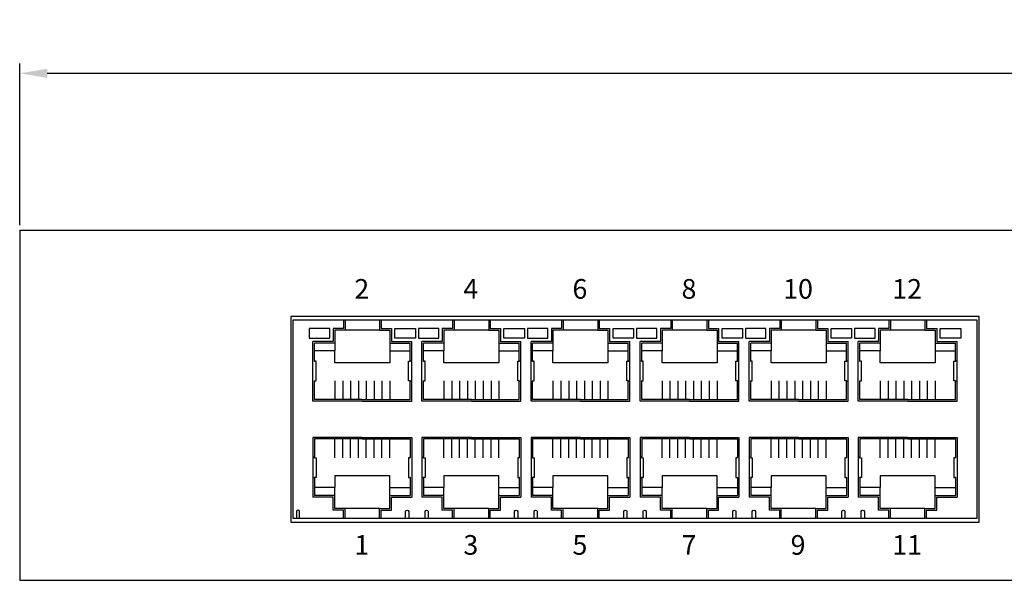
# Model space of a CAD drawing. Units: millimetres. Extents: x 1008 to 1721, y -154 to 447.
# Drawn here: x 1133 to 1258, y -154 to -82 of the extents above; entities that cross this region are included whole.
import ezdxf

# ---------------------------------------------------------------- set-up
doc = ezdxf.new("R2010")
doc.units = ezdxf.units.MM
doc.layers.add('TEXT', color=7, linetype='Continuous')
doc.layers.add('치수', color=1, linetype='Continuous')
doc.styles.get("Standard").update_dxf_attribs({"font": 'txt.shx'})
doc.styles.add('돋움', font='gulim.ttc')
doc.dimstyles.new('치수', dxfattribs={"dimtxt": 5, "dimasz": 3.5, "dimexe": 1.25, "dimexo": 0.625, "dimtad": 1, "dimdec": 1, "dimtxsty": 'Standard', "dimcen": 2.5, "dimadec": 0, "dimazin": 0, "dimtfac": 1, "dimtmove": 0, "dimatfit": 3, "dimfxl": 0, "dimarcsym": 0})

# ---------------------------------------------------------------- blocks, each defined once
blk = doc.blocks.new('*D21')
at = {"layer": 'Defpoints', "color": 0}
for p in [(1575.47, -89.1), (1132.97, -109.05), (1575.47, -109.05)]:
    blk.add_point(p, dxfattribs=at)
at = {"layer": '치수', "color": 0, "lineweight": -2}
for p, q in [((1132.97, -108.43), (1132.97, -87.85)), ((1575.47, -108.43), (1575.47, -87.85)), ((1136.47, -89.1), (1571.97, -89.1))]:
    blk.add_line(p, q, dxfattribs=at)
at = {"layer": '치수', "color": 0}
for points in [[(1136.47, -88.52), (1136.47, -89.68), (1132.97, -89.1)], [(1571.97, -89.68), (1571.97, -88.52), (1575.47, -89.1)]]:
    blk.add_solid(points, dxfattribs=at)
at = {"layer": '치수', "color": 0, "insert": (1354.22, -85.55), "char_height": 5, "attachment_point": 5}
blk.add_mtext('442,5', dxfattribs=at)

msp = doc.modelspace()

# ---------------------------------------------------------------- linework, layer by layer
for p, q in [((1132.97, -109.05), (1575.47, -109.05)), ((1167.77, -145.8), (1167.77, -120.5)), ((1167.77, -120.5), (1254.77, -120.5)), ((1254.77, -120.5), (1254.77, -145.8)), ((1170.28, -130.85), (1170.28, -123.25)), ((1170.48, -125.65), (1170.48, -123.45)), ((1182.66, -125.65), (1182.66, -123.45)), ((1182.86, -130.85), (1182.86, -123.25)), ((1184.16, -130.85), (1184.16, -123.25)), ((1184.36, -125.65), (1184.36, -123.45)), ((1196.54, -125.65), (1196.54, -123.45)), ((1196.74, -130.85), (1196.74, -123.25)), ((1198.04, -130.85), (1198.04, -123.25)), ((1198.24, -125.65), (1198.24, -123.45)), ((1210.42, -125.65), (1210.42, -123.45)), ((1210.62, -130.85), (1210.62, -123.25)), ((1211.92, -130.85), (1211.92, -123.25)), ((1212.12, -125.65), (1212.12, -123.45)), ((1224.3, -125.65), (1224.3, -123.45)), ((1224.5, -130.85), (1224.5, -123.25)), ((1225.8, -130.85), (1225.8, -123.25)), ((1226, -125.65), (1226, -123.45)), ((1238.18, -125.65), (1238.18, -123.45)), ((1238.38, -130.85), (1238.38, -123.25)), ((1239.68, -130.85), (1239.68, -123.25)), ((1239.88, -125.65), (1239.88, -123.45)), ((1252.06, -125.65), (1252.06, -123.45)), ((1252.26, -130.85), (1252.26, -123.25)), ((1170.68, -125.75), (1170.48, -125.75)), ((1170.68, -128.26), (1170.68, -125.75)), ((1182.46, -128.26), (1182.46, -125.75)), ((1182.46, -125.75), (1182.66, -125.75)), ((1184.56, -125.75), (1184.36, -125.75)), ((1184.56, -128.26), (1184.56, -125.75)), ((1196.34, -128.26), (1196.34, -125.75)), ((1196.34, -125.75), (1196.54, -125.75)), ((1198.44, -125.75), (1198.24, -125.75)), ((1198.44, -128.26), (1198.44, -125.75)), ((1210.22, -128.26), (1210.22, -125.75)), ((1210.22, -125.75), (1210.42, -125.75)), ((1212.32, -125.75), (1212.12, -125.75)), ((1212.32, -128.26), (1212.32, -125.75)), ((1224.1, -128.26), (1224.1, -125.75)), ((1224.1, -125.75), (1224.3, -125.75)), ((1226.2, -125.75), (1226, -125.75)), ((1226.2, -128.26), (1226.2, -125.75)), ((1237.98, -128.26), (1237.98, -125.75)), ((1237.98, -125.75), (1238.18, -125.75)), ((1240.08, -125.75), (1239.88, -125.75)), ((1240.08, -128.26), (1240.08, -125.75)), ((1251.86, -128.26), (1251.86, -125.75)), ((1251.86, -125.75), (1252.06, -125.75)), ((1170.48, -128.26), (1170.68, -128.26)), ((1170.48, -130.65), (1170.48, -128.36)), ((1182.66, -128.26), (1182.46, -128.26)), ((1182.66, -130.65), (1182.66, -128.36)), ((1184.36, -128.26), (1184.56, -128.26)), ((1184.36, -130.65), (1184.36, -128.36)), ((1196.54, -128.26), (1196.34, -128.26)), ((1196.54, -130.65), (1196.54, -128.36)), ((1198.24, -128.26), (1198.44, -128.26)), ((1198.24, -130.65), (1198.24, -128.36)), ((1210.42, -128.26), (1210.22, -128.26)), ((1210.42, -130.65), (1210.42, -128.36)), ((1212.12, -128.26), (1212.32, -128.26)), ((1212.12, -130.65), (1212.12, -128.36)), ((1224.3, -128.26), (1224.1, -128.26)), ((1224.3, -130.65), (1224.3, -128.36)), ((1226, -128.26), (1226.2, -128.26)), ((1226, -130.65), (1226, -128.36)), ((1238.18, -128.26), (1237.98, -128.26)), ((1238.18, -130.65), (1238.18, -128.36)), ((1239.88, -128.26), (1240.08, -128.26)), ((1239.88, -130.65), (1239.88, -128.36)), ((1252.06, -128.26), (1251.86, -128.26)), ((1252.06, -130.65), (1252.06, -128.36)), ((1176.57, -130.85), (1170.28, -130.85)), ((1176.57, -130.65), (1170.48, -130.65)), ((1176.57, -130.65), (1182.66, -130.65)), ((1176.57, -130.85), (1182.86, -130.85)), ((1190.45, -130.85), (1184.16, -130.85)), ((1190.45, -130.65), (1184.36, -130.65)), ((1190.45, -130.65), (1196.54, -130.65)), ((1190.45, -130.85), (1196.74, -130.85)), ((1204.33, -130.85), (1198.04, -130.85)), ((1204.33, -130.65), (1198.24, -130.65)), ((1204.33, -130.65), (1210.42, -130.65)), ((1204.33, -130.85), (1210.62, -130.85)), ((1218.21, -130.85), (1211.92, -130.85)), ((1218.21, -130.65), (1212.12, -130.65)), ((1218.21, -130.65), (1224.3, -130.65)), ((1218.21, -130.85), (1224.5, -130.85)), ((1232.09, -130.85), (1225.8, -130.85)), ((1232.09, -130.65), (1226, -130.65)), ((1232.09, -130.65), (1238.18, -130.65)), ((1232.09, -130.85), (1238.38, -130.85)), ((1245.97, -130.85), (1239.68, -130.85)), ((1245.97, -130.65), (1239.88, -130.65)), ((1245.97, -130.65), (1252.06, -130.65)), ((1245.97, -130.85), (1252.26, -130.85)), ((1176.57, -135.45), (1170.28, -135.45)), ((1170.28, -135.45), (1170.28, -143.05)), ((1176.57, -135.65), (1170.48, -135.65)), ((1170.48, -135.65), (1170.48, -137.94)), ((1176.57, -135.45), (1182.86, -135.45)), ((1176.57, -135.65), (1182.66, -135.65)), ((1182.66, -135.65), (1182.66, -137.94)), ((1182.86, -135.45), (1182.86, -143.05)), ((1190.45, -135.45), (1184.16, -135.45)), ((1184.16, -135.45), (1184.16, -143.05)), ((1190.45, -135.65), (1184.36, -135.65)), ((1184.36, -135.65), (1184.36, -137.94)), ((1190.45, -135.45), (1196.74, -135.45)), ((1190.45, -135.65), (1196.54, -135.65)), ((1196.54, -135.65), (1196.54, -137.94)), ((1196.74, -135.45), (1196.74, -143.05)), ((1204.33, -135.45), (1198.04, -135.45)), ((1198.04, -135.45), (1198.04, -143.05)), ((1204.33, -135.65), (1198.24, -135.65)), ((1198.24, -135.65), (1198.24, -137.94)), ((1204.33, -135.45), (1210.62, -135.45)), ((1204.33, -135.65), (1210.42, -135.65)), ((1210.42, -135.65), (1210.42, -137.94)), ((1210.62, -135.45), (1210.62, -143.05)), ((1218.21, -135.45), (1211.92, -135.45)), ((1211.92, -135.45), (1211.92, -143.05)), ((1218.21, -135.65), (1212.12, -135.65)), ((1212.12, -135.65), (1212.12, -137.94)), ((1218.21, -135.45), (1224.5, -135.45)), ((1218.21, -135.65), (1224.3, -135.65)), ((1224.3, -135.65), (1224.3, -137.94)), ((1224.5, -135.45), (1224.5, -143.05)), ((1232.09, -135.45), (1225.8, -135.45)), ((1225.8, -135.45), (1225.8, -143.05)), ((1232.09, -135.65), (1226, -135.65)), ((1226, -135.65), (1226, -137.94)), ((1232.09, -135.45), (1238.38, -135.45)), ((1232.09, -135.65), (1238.18, -135.65)), ((1238.18, -135.65), (1238.18, -137.94)), ((1238.38, -135.45), (1238.38, -143.05)), ((1245.97, -135.45), (1239.68, -135.45)), ((1239.68, -135.45), (1239.68, -143.05)), ((1245.97, -135.65), (1239.88, -135.65)), ((1239.88, -135.65), (1239.88, -137.94)), ((1245.97, -135.45), (1252.26, -135.45)), ((1245.97, -135.65), (1252.06, -135.65)), ((1252.06, -135.65), (1252.06, -137.94)), ((1252.26, -135.45), (1252.26, -143.05)), ((1170.48, -138.04), (1170.68, -138.04)), ((1170.68, -138.04), (1170.68, -140.55)), ((1182.66, -138.04), (1182.46, -138.04)), ((1182.46, -138.04), (1182.46, -140.55)), ((1184.36, -138.04), (1184.56, -138.04)), ((1184.56, -138.04), (1184.56, -140.55)), ((1196.54, -138.04), (1196.34, -138.04)), ((1196.34, -138.04), (1196.34, -140.55)), ((1198.24, -138.04), (1198.44, -138.04)), ((1198.44, -138.04), (1198.44, -140.55)), ((1210.42, -138.04), (1210.22, -138.04)), ((1210.22, -138.04), (1210.22, -140.55)), ((1212.12, -138.04), (1212.32, -138.04)), ((1212.32, -138.04), (1212.32, -140.55)), ((1224.3, -138.04), (1224.1, -138.04)), ((1224.1, -138.04), (1224.1, -140.55)), ((1226, -138.04), (1226.2, -138.04)), ((1226.2, -138.04), (1226.2, -140.55)), ((1238.18, -138.04), (1237.98, -138.04)), ((1237.98, -138.04), (1237.98, -140.55)), ((1239.88, -138.04), (1240.08, -138.04)), ((1240.08, -138.04), (1240.08, -140.55)), ((1252.06, -138.04), (1251.86, -138.04)), ((1251.86, -138.04), (1251.86, -140.55)), ((1170.68, -140.55), (1170.48, -140.55)), ((1170.48, -140.65), (1170.48, -142.85)), ((1182.46, -140.55), (1182.66, -140.55)), ((1182.66, -140.65), (1182.66, -142.85)), ((1184.56, -140.55), (1184.36, -140.55)), ((1184.36, -140.65), (1184.36, -142.85)), ((1196.34, -140.55), (1196.54, -140.55)), ((1196.54, -140.65), (1196.54, -142.85)), ((1198.44, -140.55), (1198.24, -140.55)), ((1198.24, -140.65), (1198.24, -142.85)), ((1210.22, -140.55), (1210.42, -140.55)), ((1210.42, -140.65), (1210.42, -142.85)), ((1212.32, -140.55), (1212.12, -140.55)), ((1212.12, -140.65), (1212.12, -142.85)), ((1224.1, -140.55), (1224.3, -140.55)), ((1224.3, -140.65), (1224.3, -142.85)), ((1226.2, -140.55), (1226, -140.55)), ((1226, -140.65), (1226, -142.85)), ((1237.98, -140.55), (1238.18, -140.55)), ((1238.18, -140.65), (1238.18, -142.85)), ((1240.08, -140.55), (1239.88, -140.55)), ((1239.88, -140.65), (1239.88, -142.85)), ((1251.86, -140.55), (1252.06, -140.55)), ((1252.06, -140.65), (1252.06, -142.85)), ((1254.77, -145.8), (1167.77, -145.8)), ((1132.97, -153.65), (1575.47, -153.65))]:
    msp.add_line(p, q)
for points in [[(1132.97, -109.05), (1132.97, -153.65)], [(1174.17, -120.5), (1174.17, -121.6), (1172.87, -121.6), (1172.87, -123.25), (1170.28, -123.25)], [(1174.37, -120.5), (1174.37, -121.8), (1173.07, -121.8), (1173.07, -123.45), (1170.48, -123.45)], [(1178.77, -120.5), (1178.77, -121.8), (1180.07, -121.8), (1180.07, -123.45), (1182.66, -123.45)], [(1178.97, -120.5), (1178.97, -121.6), (1180.27, -121.6), (1180.27, -123.25), (1182.86, -123.25)], [(1188.05, -120.5), (1188.05, -121.6), (1186.75, -121.6), (1186.75, -123.25), (1184.16, -123.25)], [(1188.25, -120.5), (1188.25, -121.8), (1186.95, -121.8), (1186.95, -123.45), (1184.36, -123.45)], [(1192.65, -120.5), (1192.65, -121.8), (1193.95, -121.8), (1193.95, -123.45), (1196.54, -123.45)], [(1192.85, -120.5), (1192.85, -121.6), (1194.15, -121.6), (1194.15, -123.25), (1196.74, -123.25)], [(1201.93, -120.5), (1201.93, -121.6), (1200.63, -121.6), (1200.63, -123.25), (1198.04, -123.25)], [(1202.13, -120.5), (1202.13, -121.8), (1200.83, -121.8), (1200.83, -123.45), (1198.24, -123.45)], [(1206.53, -120.5), (1206.53, -121.8), (1207.83, -121.8), (1207.83, -123.45), (1210.42, -123.45)], [(1206.73, -120.5), (1206.73, -121.6), (1208.03, -121.6), (1208.03, -123.25), (1210.62, -123.25)], [(1215.81, -120.5), (1215.81, -121.6), (1214.51, -121.6), (1214.51, -123.25), (1211.92, -123.25)], [(1216.01, -120.5), (1216.01, -121.8), (1214.71, -121.8), (1214.71, -123.45), (1212.12, -123.45)], [(1220.41, -120.5), (1220.41, -121.8), (1221.71, -121.8), (1221.71, -123.45), (1224.3, -123.45)], [(1220.61, -120.5), (1220.61, -121.6), (1221.91, -121.6), (1221.91, -123.25), (1224.5, -123.25)], [(1229.69, -120.5), (1229.69, -121.6), (1228.39, -121.6), (1228.39, -123.25), (1225.8, -123.25)], [(1229.89, -120.5), (1229.89, -121.8), (1228.59, -121.8), (1228.59, -123.45), (1226, -123.45)], [(1234.29, -120.5), (1234.29, -121.8), (1235.59, -121.8), (1235.59, -123.45), (1238.18, -123.45)], [(1234.49, -120.5), (1234.49, -121.6), (1235.79, -121.6), (1235.79, -123.25), (1238.38, -123.25)], [(1243.57, -120.5), (1243.57, -121.6), (1242.27, -121.6), (1242.27, -123.25), (1239.68, -123.25)], [(1243.77, -120.5), (1243.77, -121.8), (1242.47, -121.8), (1242.47, -123.45), (1239.88, -123.45)], [(1248.17, -120.5), (1248.17, -121.8), (1249.47, -121.8), (1249.47, -123.45), (1252.06, -123.45)], [(1248.37, -120.5), (1248.37, -121.6), (1249.67, -121.6), (1249.67, -123.25), (1252.26, -123.25)], [(1169.82, -122.8), (1172.42, -122.8), (1172.42, -121.6), (1169.82, -121.6), (1169.82, -122.8)], [(1178.77, -121.8), (1174.37, -121.8)], [(1183.32, -122.8), (1180.72, -122.8), (1180.72, -121.6), (1183.32, -121.6), (1183.32, -122.8)], [(1183.7, -122.8), (1186.3, -122.8), (1186.3, -121.6), (1183.7, -121.6), (1183.7, -122.8)], [(1192.65, -121.8), (1188.25, -121.8)], [(1197.2, -122.8), (1194.6, -122.8), (1194.6, -121.6), (1197.2, -121.6), (1197.2, -122.8)], [(1197.58, -122.8), (1200.18, -122.8), (1200.18, -121.6), (1197.58, -121.6), (1197.58, -122.8)], [(1206.53, -121.8), (1202.13, -121.8)], [(1211.08, -122.8), (1208.48, -122.8), (1208.48, -121.6), (1211.08, -121.6), (1211.08, -122.8)], [(1211.46, -122.8), (1214.06, -122.8), (1214.06, -121.6), (1211.46, -121.6), (1211.46, -122.8)], [(1220.41, -121.8), (1216.01, -121.8)], [(1224.96, -122.8), (1222.36, -122.8), (1222.36, -121.6), (1224.96, -121.6), (1224.96, -122.8)], [(1225.34, -122.8), (1227.94, -122.8), (1227.94, -121.6), (1225.34, -121.6), (1225.34, -122.8)], [(1234.29, -121.8), (1229.89, -121.8)], [(1238.84, -122.8), (1236.24, -122.8), (1236.24, -121.6), (1238.84, -121.6), (1238.84, -122.8)], [(1239.22, -122.8), (1241.82, -122.8), (1241.82, -121.6), (1239.22, -121.6), (1239.22, -122.8)], [(1248.17, -121.8), (1243.77, -121.8)], [(1252.72, -122.8), (1250.12, -122.8), (1250.12, -121.6), (1252.72, -121.6), (1252.72, -122.8)], [(1173.07, -123.45), (1173.07, -124.45), (1170.48, -124.45)], [(1180.07, -123.45), (1180.07, -124.45), (1182.66, -124.45)], [(1186.95, -123.45), (1186.95, -124.45), (1184.36, -124.45)], [(1193.95, -123.45), (1193.95, -124.45), (1196.54, -124.45)], [(1200.83, -123.45), (1200.83, -124.45), (1198.24, -124.45)], [(1207.83, -123.45), (1207.83, -124.45), (1210.42, -124.45)], [(1214.71, -123.45), (1214.71, -124.45), (1212.12, -124.45)], [(1221.71, -123.45), (1221.71, -124.45), (1224.3, -124.45)], [(1228.59, -123.45), (1228.59, -124.45), (1226, -124.45)], [(1235.59, -123.45), (1235.59, -124.45), (1238.18, -124.45)], [(1242.47, -123.45), (1242.47, -124.45), (1239.88, -124.45)], [(1249.47, -123.45), (1249.47, -124.45), (1252.06, -124.45)], [(1180.07, -124.45), (1180.07, -125.95), (1173.07, -125.95), (1173.07, -124.45)], [(1193.95, -124.45), (1193.95, -125.95), (1186.95, -125.95), (1186.95, -124.45)], [(1207.83, -124.45), (1207.83, -125.95), (1200.83, -125.95), (1200.83, -124.45)], [(1221.71, -124.45), (1221.71, -125.95), (1214.71, -125.95), (1214.71, -124.45)], [(1235.59, -124.45), (1235.59, -125.95), (1228.59, -125.95), (1228.59, -124.45)], [(1249.47, -124.45), (1249.47, -125.95), (1242.47, -125.95), (1242.47, -124.45)], [(1173.07, -128.26), (1173.07, -130.65)], [(1174.07, -128.26), (1174.07, -130.65)], [(1175.07, -128.26), (1175.07, -130.65)], [(1176.07, -128.26), (1176.07, -130.65)], [(1177.07, -128.26), (1177.07, -130.65)], [(1178.07, -128.26), (1178.07, -130.65)], [(1179.07, -128.26), (1179.07, -130.65)], [(1180.07, -128.26), (1180.07, -130.65)], [(1186.95, -128.26), (1186.95, -130.65)], [(1187.95, -128.26), (1187.95, -130.65)], [(1188.95, -128.26), (1188.95, -130.65)], [(1189.95, -128.26), (1189.95, -130.65)], [(1190.95, -128.26), (1190.95, -130.65)], [(1191.95, -128.26), (1191.95, -130.65)], [(1192.95, -128.26), (1192.95, -130.65)], [(1193.95, -128.26), (1193.95, -130.65)], [(1200.83, -128.26), (1200.83, -130.65)], [(1201.83, -128.26), (1201.83, -130.65)], [(1202.83, -128.26), (1202.83, -130.65)], [(1203.83, -128.26), (1203.83, -130.65)], [(1204.83, -128.26), (1204.83, -130.65)], [(1205.83, -128.26), (1205.83, -130.65)], [(1206.83, -128.26), (1206.83, -130.65)], [(1207.83, -128.26), (1207.83, -130.65)], [(1214.71, -128.26), (1214.71, -130.65)], [(1215.71, -128.26), (1215.71, -130.65)], [(1216.71, -128.26), (1216.71, -130.65)], [(1217.71, -128.26), (1217.71, -130.65)], [(1218.71, -128.26), (1218.71, -130.65)], [(1219.71, -128.26), (1219.71, -130.65)], [(1220.71, -128.26), (1220.71, -130.65)], [(1221.71, -128.26), (1221.71, -130.65)], [(1228.59, -128.26), (1228.59, -130.65)], [(1229.59, -128.26), (1229.59, -130.65)], [(1230.59, -128.26), (1230.59, -130.65)], [(1231.59, -128.26), (1231.59, -130.65)], [(1232.59, -128.26), (1232.59, -130.65)], [(1233.59, -128.26), (1233.59, -130.65)], [(1234.59, -128.26), (1234.59, -130.65)], [(1235.59, -128.26), (1235.59, -130.65)], [(1242.47, -128.26), (1242.47, -130.65)], [(1243.47, -128.26), (1243.47, -130.65)], [(1244.47, -128.26), (1244.47, -130.65)], [(1245.47, -128.26), (1245.47, -130.65)], [(1246.47, -128.26), (1246.47, -130.65)], [(1247.47, -128.26), (1247.47, -130.65)], [(1248.47, -128.26), (1248.47, -130.65)], [(1249.47, -128.26), (1249.47, -130.65)], [(1173.07, -138.04), (1173.07, -135.65)], [(1174.07, -138.04), (1174.07, -135.65)], [(1175.07, -138.04), (1175.07, -135.65)], [(1176.07, -138.04), (1176.07, -135.65)], [(1177.07, -138.04), (1177.07, -135.65)], [(1178.07, -138.04), (1178.07, -135.65)], [(1179.07, -138.04), (1179.07, -135.65)], [(1180.07, -138.04), (1180.07, -135.65)], [(1186.95, -138.04), (1186.95, -135.65)], [(1187.95, -138.04), (1187.95, -135.65)], [(1188.95, -138.04), (1188.95, -135.65)], [(1189.95, -138.04), (1189.95, -135.65)], [(1190.95, -138.04), (1190.95, -135.65)], [(1191.95, -138.04), (1191.95, -135.65)], [(1192.95, -138.04), (1192.95, -135.65)], [(1193.95, -138.04), (1193.95, -135.65)], [(1200.83, -138.04), (1200.83, -135.65)], [(1201.83, -138.04), (1201.83, -135.65)], [(1202.83, -138.04), (1202.83, -135.65)], [(1203.83, -138.04), (1203.83, -135.65)], [(1204.83, -138.04), (1204.83, -135.65)], [(1205.83, -138.04), (1205.83, -135.65)], [(1206.83, -138.04), (1206.83, -135.65)], [(1207.83, -138.04), (1207.83, -135.65)], [(1214.71, -138.04), (1214.71, -135.65)], [(1215.71, -138.04), (1215.71, -135.65)], [(1216.71, -138.04), (1216.71, -135.65)], [(1217.71, -138.04), (1217.71, -135.65)], [(1218.71, -138.04), (1218.71, -135.65)], [(1219.71, -138.04), (1219.71, -135.65)], [(1220.71, -138.04), (1220.71, -135.65)], [(1221.71, -138.04), (1221.71, -135.65)], [(1228.59, -138.04), (1228.59, -135.65)], [(1229.59, -138.04), (1229.59, -135.65)], [(1230.59, -138.04), (1230.59, -135.65)], [(1231.59, -138.04), (1231.59, -135.65)], [(1232.59, -138.04), (1232.59, -135.65)], [(1233.59, -138.04), (1233.59, -135.65)], [(1234.59, -138.04), (1234.59, -135.65)], [(1235.59, -138.04), (1235.59, -135.65)], [(1242.47, -138.04), (1242.47, -135.65)], [(1243.47, -138.04), (1243.47, -135.65)], [(1244.47, -138.04), (1244.47, -135.65)], [(1245.47, -138.04), (1245.47, -135.65)], [(1246.47, -138.04), (1246.47, -135.65)], [(1247.47, -138.04), (1247.47, -135.65)], [(1248.47, -138.04), (1248.47, -135.65)], [(1249.47, -138.04), (1249.47, -135.65)], [(1180.07, -141.85), (1180.07, -140.35), (1173.07, -140.35), (1173.07, -141.85)], [(1193.95, -141.85), (1193.95, -140.35), (1186.95, -140.35), (1186.95, -141.85)], [(1207.83, -141.85), (1207.83, -140.35), (1200.83, -140.35), (1200.83, -141.85)], [(1221.71, -141.85), (1221.71, -140.35), (1214.71, -140.35), (1214.71, -141.85)], [(1235.59, -141.85), (1235.59, -140.35), (1228.59, -140.35), (1228.59, -141.85)], [(1249.47, -141.85), (1249.47, -140.35), (1242.47, -140.35), (1242.47, -141.85)], [(1173.07, -142.85), (1173.07, -141.85), (1170.48, -141.85)], [(1180.07, -142.85), (1180.07, -141.85), (1182.66, -141.85)], [(1186.95, -142.85), (1186.95, -141.85), (1184.36, -141.85)], [(1193.95, -142.85), (1193.95, -141.85), (1196.54, -141.85)], [(1200.83, -142.85), (1200.83, -141.85), (1198.24, -141.85)], [(1207.83, -142.85), (1207.83, -141.85), (1210.42, -141.85)], [(1214.71, -142.85), (1214.71, -141.85), (1212.12, -141.85)], [(1221.71, -142.85), (1221.71, -141.85), (1224.3, -141.85)], [(1228.59, -142.85), (1228.59, -141.85), (1226, -141.85)], [(1235.59, -142.85), (1235.59, -141.85), (1238.18, -141.85)], [(1242.47, -142.85), (1242.47, -141.85), (1239.88, -141.85)], [(1249.47, -142.85), (1249.47, -141.85), (1252.06, -141.85)], [(1174.17, -145.8), (1174.17, -144.7), (1172.87, -144.7), (1172.87, -143.05), (1170.28, -143.05)], [(1174.37, -145.8), (1174.37, -144.5), (1173.07, -144.5), (1173.07, -142.85), (1170.48, -142.85)], [(1178.77, -145.8), (1178.77, -144.5), (1180.07, -144.5), (1180.07, -142.85), (1182.66, -142.85)], [(1178.97, -145.8), (1178.97, -144.7), (1180.27, -144.7), (1180.27, -143.05), (1182.86, -143.05)], [(1188.05, -145.8), (1188.05, -144.7), (1186.75, -144.7), (1186.75, -143.05), (1184.16, -143.05)], [(1188.25, -145.8), (1188.25, -144.5), (1186.95, -144.5), (1186.95, -142.85), (1184.36, -142.85)], [(1192.65, -145.8), (1192.65, -144.5), (1193.95, -144.5), (1193.95, -142.85), (1196.54, -142.85)], [(1192.85, -145.8), (1192.85, -144.7), (1194.15, -144.7), (1194.15, -143.05), (1196.74, -143.05)], [(1201.93, -145.8), (1201.93, -144.7), (1200.63, -144.7), (1200.63, -143.05), (1198.04, -143.05)], [(1202.13, -145.8), (1202.13, -144.5), (1200.83, -144.5), (1200.83, -142.85), (1198.24, -142.85)], [(1206.53, -145.8), (1206.53, -144.5), (1207.83, -144.5), (1207.83, -142.85), (1210.42, -142.85)], [(1206.73, -145.8), (1206.73, -144.7), (1208.03, -144.7), (1208.03, -143.05), (1210.62, -143.05)], [(1215.81, -145.8), (1215.81, -144.7), (1214.51, -144.7), (1214.51, -143.05), (1211.92, -143.05)], [(1216.01, -145.8), (1216.01, -144.5), (1214.71, -144.5), (1214.71, -142.85), (1212.12, -142.85)], [(1220.41, -145.8), (1220.41, -144.5), (1221.71, -144.5), (1221.71, -142.85), (1224.3, -142.85)], [(1220.61, -145.8), (1220.61, -144.7), (1221.91, -144.7), (1221.91, -143.05), (1224.5, -143.05)], [(1229.69, -145.8), (1229.69, -144.7), (1228.39, -144.7), (1228.39, -143.05), (1225.8, -143.05)], [(1229.89, -145.8), (1229.89, -144.5), (1228.59, -144.5), (1228.59, -142.85), (1226, -142.85)], [(1234.29, -145.8), (1234.29, -144.5), (1235.59, -144.5), (1235.59, -142.85), (1238.18, -142.85)], [(1234.49, -145.8), (1234.49, -144.7), (1235.79, -144.7), (1235.79, -143.05), (1238.38, -143.05)], [(1243.57, -145.8), (1243.57, -144.7), (1242.27, -144.7), (1242.27, -143.05), (1239.68, -143.05)], [(1243.77, -145.8), (1243.77, -144.5), (1242.47, -144.5), (1242.47, -142.85), (1239.88, -142.85)], [(1248.17, -145.8), (1248.17, -144.5), (1249.47, -144.5), (1249.47, -142.85), (1252.06, -142.85)], [(1248.37, -145.8), (1248.37, -144.7), (1249.67, -144.7), (1249.67, -143.05), (1252.26, -143.05)], [(1178.77, -144.5), (1174.37, -144.5)], [(1192.65, -144.5), (1188.25, -144.5)], [(1206.53, -144.5), (1202.13, -144.5)], [(1220.41, -144.5), (1216.01, -144.5)], [(1234.29, -144.5), (1229.89, -144.5)], [(1248.17, -144.5), (1243.77, -144.5)]]:
    msp.add_lwpolyline(points)
msp.add_lwpolyline([(1255.07, -146.25), (1255.07, -120.05), (1167.47, -120.05), (1167.47, -146.25)], close=True)
for points in [[(1168.59, -145.8), (1168.59, -144.9, 1), (1168.19, -144.9), (1168.19, -145.8)], [(1182.07, -145.8), (1182.07, -144.9, -1), (1182.47, -144.9), (1182.47, -145.8)], [(1184.55, -145.8), (1184.55, -144.9, -1), (1184.95, -144.9), (1184.95, -145.8)], [(1195.95, -145.8), (1195.95, -144.9, -1), (1196.35, -144.9), (1196.35, -145.8)], [(1198.43, -145.8), (1198.43, -144.9, -1), (1198.83, -144.9), (1198.83, -145.8)], [(1209.83, -145.8), (1209.83, -144.9, -1), (1210.23, -144.9), (1210.23, -145.8)], [(1212.31, -145.8), (1212.31, -144.9, -1), (1212.71, -144.9), (1212.71, -145.8)], [(1223.71, -145.8), (1223.71, -144.9, -1), (1224.11, -144.9), (1224.11, -145.8)], [(1226.19, -145.8), (1226.19, -144.9, -1), (1226.59, -144.9), (1226.59, -145.8)], [(1237.59, -145.8), (1237.59, -144.9, -1), (1237.99, -144.9), (1237.99, -145.8)], [(1240.07, -145.8), (1240.07, -144.9, -1), (1240.47, -144.9), (1240.47, -145.8)]]:
    msp.add_lwpolyline(points, format="xyb")
for centre, start, end in [((1170.48, -125.7), 90, 270), ((1182.66, -125.7), 270, 90), ((1184.36, -125.7), 90, 270), ((1196.54, -125.7), 270, 90), ((1198.24, -125.7), 90, 270), ((1210.42, -125.7), 270, 90), ((1212.12, -125.7), 90, 270), ((1224.3, -125.7), 270, 90), ((1226, -125.7), 90, 270), ((1238.18, -125.7), 270, 90), ((1239.88, -125.7), 90, 270), ((1252.06, -125.7), 270, 90), ((1170.48, -128.31), 90, 270), ((1182.66, -128.31), 270, 90), ((1184.36, -128.31), 90, 270), ((1196.54, -128.31), 270, 90), ((1198.24, -128.31), 90, 270), ((1210.42, -128.31), 270, 90), ((1212.12, -128.31), 90, 270), ((1224.3, -128.31), 270, 90), ((1226, -128.31), 90, 270), ((1238.18, -128.31), 270, 90), ((1239.88, -128.31), 90, 270), ((1252.06, -128.31), 270, 90), ((1170.48, -137.99), 90, 270), ((1182.66, -137.99), 270, 90), ((1184.36, -137.99), 90, 270), ((1196.54, -137.99), 270, 90), ((1198.24, -137.99), 90, 270), ((1210.42, -137.99), 270, 90), ((1212.12, -137.99), 90, 270), ((1224.3, -137.99), 270, 90), ((1226, -137.99), 90, 270), ((1238.18, -137.99), 270, 90), ((1239.88, -137.99), 90, 270), ((1252.06, -137.99), 270, 90), ((1170.48, -140.6), 90, 270), ((1182.66, -140.6), 270, 90), ((1184.36, -140.6), 90, 270), ((1196.54, -140.6), 270, 90), ((1198.24, -140.6), 90, 270), ((1210.42, -140.6), 270, 90), ((1212.12, -140.6), 90, 270), ((1224.3, -140.6), 270, 90), ((1226, -140.6), 90, 270), ((1238.18, -140.6), 270, 90), ((1239.88, -140.6), 90, 270), ((1252.06, -140.6), 270, 90)]:
    msp.add_arc(centre, 0.05, start, end)

# ---------------------------------------------------------------- texts
at = {"layer": 'TEXT', "char_height": 2.5, "width": 6.9316, "attachment_point": 5, "style": '돋움'}
for s, insert in [('2 ', (1176.5, -116.87)), ('6 ', (1204.26, -116.87)), ('8 ', (1218.14, -116.87)), ('10 ', (1232.02, -116.87)), ('12 ', (1245.9, -116.87)), ('4 ', (1190.38, -116.87)), ('1 ', (1176.5, -149.47)), ('3 ', (1190.38, -149.47)), ('5 ', (1204.26, -149.47)), ('7 ', (1218.14, -149.47)), ('9 ', (1232.02, -149.47)), ('11 ', (1245.9, -149.47))]:
    msp.add_mtext(s, dxfattribs=dict(at, insert=insert))

# ---------------------------------------------------------------- dimensions: what is measured, and where the dimension line sits
at = {"layer": '치수'}
dim = msp.add_linear_dim(base=(1575.47, -89.1), p1=(1132.97, -109.05), p2=(1575.47, -109.05), dimstyle='치수', override={"dimtfill": 0}, dxfattribs=at)
dim.commit()
dim.dimension.update_dxf_attribs({"geometry": '*D21', "text_midpoint": (1354.22, -85.55)})

doc.saveas('drawing.dxf')
